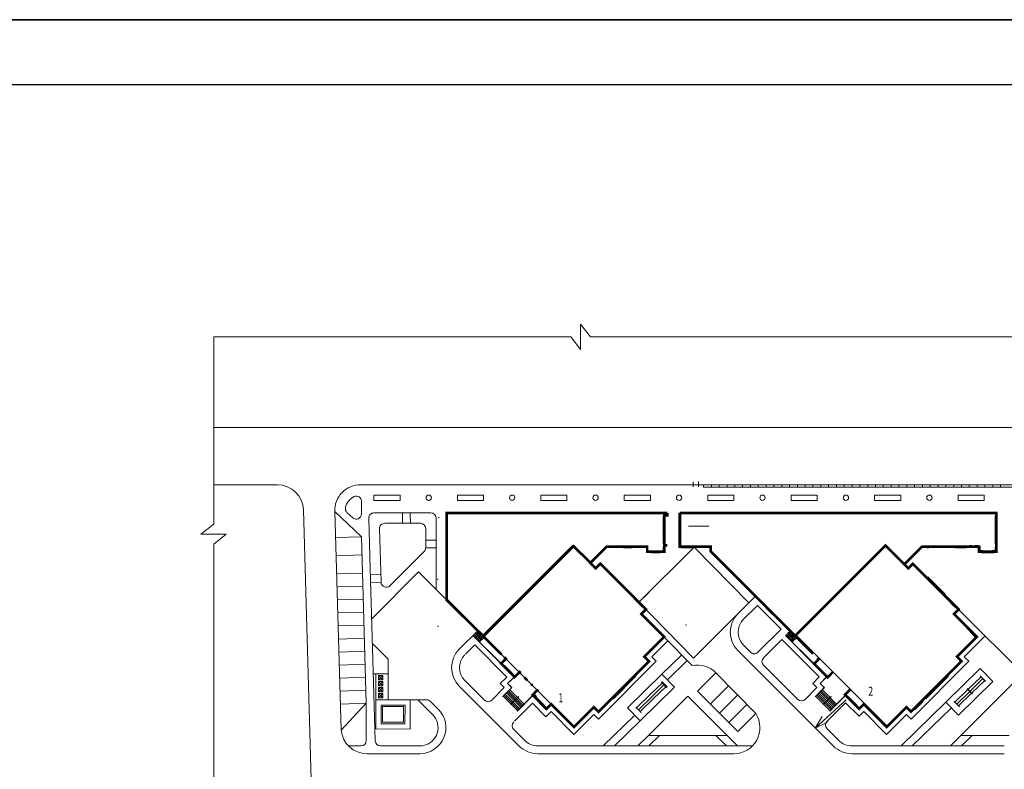
# Model space of a CAD drawing. Units: millimetres. Extents: x 905971 to 3578559, y -910680 to 366122.
# Drawn here: x 1639107 to 1646666, y 196022 to 201782 of the extents above; entities that cross this region are included whole.
import ezdxf

# ---------------------------------------------------------------- set-up
doc = ezdxf.new("R2010")
doc.units = ezdxf.units.MM
doc.header["$LTSCALE"] = 5
for name, color, linetype, lineweight in [('200', 7, 'Continuous', 18), ('500', 7, 'Continuous', 18), ('штрих', 8, 'Continuous', 5)]:
    doc.layers.add(name, color=color, linetype=linetype, lineweight=lineweight)
doc.layers.add('VİEW-20', color=22, linetype='Continuous', lineweight=20, plot=False)
doc.styles.add('4', font='romans.shx', dxfattribs={"width": 0.65, "height": 250})

msp = doc.modelspace()

# ---------------------------------------------------------------- linework, layer by layer
at = {"layer": '200', "color": 7, "lineweight": 25}
for p, q in [((1659374.689, 201781.641), (1599974.689, 201781.641)), ((1659374.689, 201781.641), (1599974.689, 201781.641)), ((1659374.689, 201781.641), (1599974.689, 201781.641)), ((1659374.689, 201781.641), (1599974.689, 201781.641)), ((1659374.689, 201781.641), (1599974.689, 201781.641)), ((1659374.689, 201781.641), (1599974.689, 201781.641)), ((1659374.689, 201781.641), (1599974.689, 201781.641)), ((1659374.689, 201781.641), (1599974.689, 201781.641)), ((1659374.689, 201781.641), (1599974.689, 201781.641)), ((1659374.689, 201781.641), (1599974.689, 201781.641)), ((1659374.689, 201781.641), (1599974.689, 201781.641)), ((1659374.689, 201781.641), (1599974.689, 201781.641)), ((1599974.689, 201781.641), (1659374.689, 201781.641)), ((1659374.689, 201781.641), (1599974.689, 201781.641)), ((1599974.689, 201781.641), (1659374.689, 201781.641)), ((1659374.689, 201781.641), (1599974.689, 201781.641)), ((1659374.689, 201781.641), (1599974.689, 201781.641)), ((1659374.689, 201781.641), (1599974.689, 201781.641)), ((1659374.689, 201781.641), (1599974.689, 201781.641)), ((1659374.689, 201781.641), (1599974.689, 201781.641)), ((1659374.689, 201781.641), (1599974.689, 201781.641)), ((1659374.689, 201781.641), (1599974.689, 201781.641)), ((1659374.689, 201781.641), (1599974.689, 201781.641)), ((1659374.689, 201781.641), (1599974.689, 201781.641)), ((1659374.689, 201781.641), (1599974.689, 201781.641)), ((1659374.689, 201781.641), (1599974.689, 201781.641)), ((1599974.689, 201781.641), (1659374.689, 201781.641)), ((1659374.689, 201781.641), (1599974.689, 201781.641)), ((1659374.689, 201781.641), (1599974.689, 201781.641)), ((1659374.689, 201781.641), (1599974.689, 201781.641)), ((1659374.689, 201781.641), (1599974.689, 201781.641)), ((1659374.689, 201781.641), (1599974.689, 201781.641)), ((1659374.689, 201781.641), (1599974.689, 201781.641)), ((1659374.689, 201781.641), (1599974.689, 201781.641)), ((1659374.689, 201781.641), (1599974.689, 201781.641)), ((1659374.689, 201781.641), (1599974.689, 201781.641)), ((1659374.689, 201781.641), (1599974.689, 201781.641)), ((1659374.689, 201781.641), (1599974.689, 201781.641)), ((1659374.689, 201781.641), (1617374.689, 201781.641))]:
    msp.add_line(p, q, dxfattribs=at)
at = {"layer": '500', "color": 7, "lineweight": 25}
msp.add_line((1658874.689, 201281.641), (1601974.689, 201281.641), dxfattribs=at)
at = {"layer": 'VİEW-20', "color": 7}
msp.add_lwpolyline([(1648503.24, 199344.813), (1643489.841, 199344.813), (1643412.958, 199442.883), (1643413.121, 199248.175), (1643337.361, 199344.813), (1640596.385, 199344.813), (1640596.385, 197904.726), (1640498.316, 197827.844), (1640693.023, 197828.006), (1640596.385, 197752.246), (1640596.385, 195329.947), (1640498.316, 195253.065), (1640693.023, 195253.227), (1640596.385, 195177.468), (1640596.385, 193889.651)], dxfattribs=at)
at = {"layer": 'штрих', "color": 7}
for p, q in [((1640596.385, 198648.836), (1646987.545, 198648.836)), ((1640596.385, 198208.836), (1641085.077, 198208.836)), ((1641725.345, 198208.836), (1647017.925, 198208.836)), ((1641839.369, 198208.836), (1646920.319, 198208.836)), ((1644278.188, 198192.09), (1644277.895, 198232.089)), ((1644318.187, 198192.383), (1644317.894, 198232.382)), ((1644357.403, 198188.836), (1644357.403, 198208.836)), ((1644417.403, 198188.836), (1644417.403, 198208.836)), ((1644477.403, 198188.836), (1644477.403, 198208.836)), ((1644537.403, 198188.836), (1644537.403, 198208.836)), ((1644597.403, 198188.836), (1644597.403, 198208.836)), ((1644657.403, 198188.836), (1644657.403, 198208.836)), ((1644717.403, 198188.836), (1644717.403, 198208.836)), ((1644777.403, 198188.836), (1644777.403, 198208.836)), ((1644837.403, 198188.836), (1644837.403, 198208.836)), ((1644897.403, 198188.836), (1644897.403, 198208.836)), ((1644957.403, 198188.836), (1644957.403, 198208.836)), ((1645017.403, 198188.836), (1645017.403, 198208.836)), ((1645077.403, 198188.836), (1645077.403, 198208.836)), ((1645137.403, 198188.836), (1645137.403, 198208.836)), ((1645197.403, 198188.836), (1645197.403, 198208.836)), ((1645257.403, 198188.836), (1645257.403, 198208.836)), ((1645317.403, 198188.836), (1645317.403, 198208.836)), ((1645377.403, 198188.836), (1645377.403, 198208.836)), ((1645437.403, 198188.836), (1645437.403, 198208.836)), ((1645497.403, 198188.836), (1645497.403, 198208.836)), ((1645557.403, 198188.836), (1645557.403, 198208.836)), ((1645617.403, 198188.836), (1645617.403, 198208.836)), ((1645677.403, 198188.836), (1645677.403, 198208.836)), ((1645737.403, 198188.836), (1645737.403, 198208.836)), ((1645797.403, 198188.836), (1645797.403, 198208.836)), ((1645857.403, 198188.836), (1645857.403, 198208.836)), ((1645917.403, 198188.836), (1645917.403, 198208.836)), ((1645977.403, 198188.836), (1645977.403, 198208.836)), ((1646037.403, 198188.836), (1646037.403, 198208.836)), ((1646097.403, 198188.836), (1646097.403, 198208.836)), ((1646157.403, 198188.836), (1646157.403, 198208.836)), ((1646217.403, 198188.836), (1646217.403, 198208.836)), ((1646277.403, 198188.836), (1646277.403, 198208.836)), ((1646337.403, 198188.836), (1646337.403, 198208.836)), ((1646397.403, 198188.836), (1646397.403, 198208.836)), ((1646457.403, 198188.836), (1646457.403, 198208.836)), ((1646517.403, 198188.836), (1646517.403, 198208.836)), ((1646577.403, 198188.836), (1646577.403, 198208.836)), ((1646637.403, 198188.836), (1646637.403, 198208.836)), ((1641827.026, 198128.836), (1642027.026, 198128.836)), ((1641827.026, 198088.836), (1641827.026, 198128.836)), ((1642027.026, 198088.836), (1642027.026, 198128.836)), ((1642243.863, 198128.836), (1642250.784, 198128.836)), ((1642467.621, 198128.836), (1642667.621, 198128.836)), ((1642467.621, 198088.836), (1642467.621, 198128.836)), ((1642667.621, 198088.836), (1642667.621, 198128.836)), ((1643108.215, 198128.836), (1643308.215, 198128.836)), ((1643108.215, 198088.836), (1643108.215, 198128.836)), ((1643308.215, 198088.836), (1643308.215, 198128.836)), ((1643748.809, 198128.836), (1643948.809, 198128.836)), ((1643748.809, 198088.836), (1643748.809, 198128.836)), ((1643948.809, 198088.836), (1643948.809, 198128.836)), ((1644357.403, 198188.836), (1647017.925, 198188.836)), ((1644389.404, 198128.836), (1644589.404, 198128.836)), ((1644389.404, 198088.836), (1644389.404, 198128.836)), ((1644589.404, 198088.836), (1644589.404, 198128.836)), ((1645029.998, 198128.836), (1645229.998, 198128.836)), ((1645029.998, 198088.836), (1645029.998, 198128.836)), ((1645229.998, 198088.836), (1645229.998, 198128.836)), ((1645670.592, 198128.836), (1645870.592, 198128.836)), ((1645670.592, 198088.836), (1645670.592, 198128.836)), ((1645870.592, 198088.836), (1645870.592, 198128.836)), ((1646311.187, 198128.836), (1646511.187, 198128.836)), ((1646311.187, 198088.836), (1646311.187, 198128.836)), ((1646511.187, 198088.836), (1646511.187, 198128.836)), ((1641731.137, 197984.165), (1641731.137, 198081.153)), ((1641827.026, 198088.836), (1642027.026, 198088.836)), ((1642243.863, 198088.836), (1642250.784, 198088.836)), ((1642467.621, 198088.836), (1642667.621, 198088.836)), ((1643108.215, 198088.836), (1643308.215, 198088.836)), ((1643748.809, 198088.836), (1643948.809, 198088.836)), ((1644389.404, 198088.836), (1644589.404, 198088.836)), ((1645029.998, 198088.836), (1645229.998, 198088.836)), ((1645670.592, 198088.836), (1645870.592, 198088.836)), ((1646311.187, 198088.836), (1646511.187, 198088.836)), ((1641525.429, 198003.044), (1641731.137, 197808.92)), ((1641525.429, 198003.044), (1641574.451, 196324.141)), ((1641619.686, 197996.593), (1641663.684, 197955.073)), ((1641827.026, 197992.255), (1642264.092, 197992.255)), ((1642046.735, 197912.255), (1642045.559, 197992.255)), ((1642106.729, 197913.137), (1642105.553, 197993.137)), ((1642384.092, 197992.255), (1642378.533, 197330.834)), ((1642384.092, 197992.255), (1642384.092, 197598.323)), ((1643386.092, 197992.255), (1643592.092, 197992.255)), ((1643612.092, 197992.255), (1643832.092, 197992.255)), ((1644056.088, 197742.245), (1644056.088, 197982.245)), ((1644058.088, 197982.245), (1644058.088, 197742.245)), ((1644174.092, 197732.255), (1644174.092, 197992.255)), ((1644182.092, 197740.255), (1644182.092, 197984.255)), ((1644310.092, 197992.255), (1644530.092, 197992.255)), ((1646472.092, 197992.255), (1646252.092, 197992.255)), ((1646604.092, 197992.255), (1646604.092, 197694.255)), ((1641909.378, 197912.255), (1642184.092, 197912.255)), ((1642304.092, 197952.255), (1642304.092, 197656.31)), ((1644048.092, 197756.255), (1644048.092, 197968.255)), ((1644056.092, 197756.255), (1644056.092, 197968.255)), ((1646596.092, 197756.255), (1646596.092, 197968.255)), ((1646604.092, 197756.255), (1646604.092, 197968.255)), ((1642224.092, 197872.255), (1642224.092, 197723.488)), ((1644240.876, 197889.907), (1644398.064, 197889.907)), ((1641731.137, 197808.92), (1641531.221, 197803.128)), ((1642224.092, 197783.488), (1642304.092, 197783.488)), ((1641949.585, 197432.412), (1642212.376, 197695.203)), ((1642224.092, 197723.488), (1642304.092, 197723.488)), ((1642659.228, 197050.139), (1643352.092, 197743.003)), ((1643200.872, 197588.954), (1643330.98, 197719.062)), ((1643812.092, 197732.255), (1643740.092, 197732.255)), ((1643812.092, 197729.055), (1643740.092, 197729.055)), ((1643812.092, 197728.255), (1643740.092, 197728.255)), ((1643742.092, 197724.255), (1643810.092, 197724.255)), ((1643860.603, 197305.404), (1644284.894, 197729.696)), ((1643954.092, 197694.255), (1644026.092, 197694.255)), ((1643954.092, 197691.055), (1644026.092, 197691.055)), ((1643954.092, 197690.255), (1644026.092, 197690.255)), ((1644024.092, 197686.255), (1643956.092, 197686.255)), ((1644048.092, 197702.255), (1644048.092, 197732.255)), ((1644056.092, 197694.255), (1644056.092, 197732.255)), ((1644186.092, 197732.255), (1644174.092, 197732.255)), ((1644198.092, 197740.255), (1644182.092, 197740.255)), ((1644186.092, 197732.255), (1644186.092, 197724.255)), ((1644186.092, 197724.255), (1644198.092, 197724.255)), ((1644198.092, 197740.255), (1644198.092, 197724.255)), ((1644198.092, 197732.255), (1644270.092, 197732.255)), ((1644198.092, 197729.055), (1644270.092, 197729.055)), ((1644198.092, 197728.255), (1644270.092, 197728.255)), ((1644268.092, 197724.255), (1644200.092, 197724.255)), ((1644284.894, 197729.696), (1644704.35, 197300.623)), ((1645064.885, 197055.796), (1645752.092, 197743.003)), ((1645600.872, 197588.954), (1645730.98, 197719.062)), ((1645893.614, 197604.511), (1645754.092, 197744.032)), ((1645928.969, 197566.327), (1645764.921, 197730.376)), ((1646032.672, 197732.255), (1645955.839, 197655.422)), ((1646074.092, 197732.255), (1646074.092, 197724.255)), ((1646074.092, 197724.255), (1646086.092, 197724.255)), ((1646286.088, 197732.245), (1646358.088, 197732.245)), ((1646286.088, 197729.045), (1646358.088, 197729.045)), ((1646286.088, 197728.245), (1646358.088, 197728.245)), ((1646356.088, 197724.245), (1646288.088, 197724.245)), ((1646380.092, 197740.288), (1646358.088, 197740.288)), ((1646358.088, 197740.245), (1646358.088, 197724.245)), ((1646370.088, 197724.245), (1646358.088, 197724.245)), ((1646398.092, 197732.288), (1646370.088, 197732.288)), ((1646370.088, 197732.245), (1646370.088, 197724.245)), ((1646398.092, 197740.288), (1646388.092, 197740.288)), ((1646396.092, 197731.288), (1646396.092, 197732.088)), ((1646396.092, 197731.288), (1646420.092, 197731.288)), ((1646398.092, 197740.288), (1646398.092, 197741.088)), ((1646398.092, 197732.288), (1646398.092, 197740.288)), ((1646398.092, 197738.288), (1646402.092, 197738.288)), ((1646402.092, 197736.288), (1646398.092, 197736.288)), ((1646400.092, 197736.288), (1646400.092, 197738.288)), ((1646401.292, 197736.288), (1646401.292, 197735.088)), ((1646404.492, 197735.088), (1646401.292, 197735.088)), ((1646402.092, 197738.288), (1646402.092, 197736.288)), ((1646402.092, 197736.288), (1646402.092, 197738.288)), ((1646402.092, 197737.288), (1646404.492, 197737.288)), ((1646412.892, 197738.288), (1646403.292, 197738.288)), ((1646404.492, 197737.288), (1646404.492, 197735.088)), ((1646404.492, 197736.388), (1646411.692, 197736.388)), ((1646404.492, 197735.988), (1646411.692, 197735.988)), ((1646410.492, 197737.288), (1646405.692, 197737.288)), ((1646410.492, 197735.088), (1646405.692, 197735.088)), ((1646411.692, 197737.288), (1646411.692, 197735.088)), ((1646414.092, 197737.288), (1646411.692, 197737.288)), ((1646411.692, 197735.088), (1646414.892, 197735.088)), ((1646414.092, 197738.288), (1646414.092, 197736.288)), ((1646414.092, 197738.288), (1646418.092, 197738.288)), ((1646418.092, 197736.288), (1646414.092, 197736.288)), ((1646414.892, 197736.288), (1646414.892, 197735.088)), ((1646416.092, 197738.288), (1646416.092, 197736.288)), ((1646418.092, 197740.288), (1646418.092, 197741.088)), ((1646442.092, 197740.288), (1646418.092, 197740.288)), ((1646418.092, 197732.288), (1646418.092, 197740.288)), ((1646418.092, 197738.288), (1646418.092, 197736.288)), ((1646442.092, 197732.288), (1646418.092, 197732.288)), ((1646420.092, 197731.288), (1646420.092, 197732.088)), ((1646440.092, 197731.288), (1646440.092, 197732.088)), ((1646440.092, 197731.288), (1646464.092, 197731.288)), ((1646442.092, 197740.288), (1646442.092, 197741.088)), ((1646442.092, 197732.288), (1646442.092, 197740.288)), ((1646442.092, 197738.288), (1646446.092, 197738.288)), ((1646446.092, 197736.288), (1646442.092, 197736.288)), ((1646444.092, 197736.288), (1646444.092, 197738.288)), ((1646445.292, 197736.288), (1646445.292, 197735.088)), ((1646448.492, 197735.088), (1646445.292, 197735.088)), ((1646446.092, 197738.288), (1646446.092, 197736.288)), ((1646446.092, 197736.288), (1646446.092, 197738.288)), ((1646446.092, 197737.288), (1646448.492, 197737.288)), ((1646456.892, 197738.288), (1646447.292, 197738.288)), ((1646448.492, 197737.288), (1646448.492, 197735.088)), ((1646448.492, 197736.388), (1646455.692, 197736.388)), ((1646448.492, 197735.988), (1646455.692, 197735.988)), ((1646454.492, 197737.288), (1646449.692, 197737.288)), ((1646454.492, 197735.088), (1646449.692, 197735.088)), ((1646455.692, 197737.288), (1646455.692, 197735.088)), ((1646458.092, 197737.288), (1646455.692, 197737.288)), ((1646455.692, 197735.088), (1646458.892, 197735.088)), ((1646458.092, 197738.288), (1646458.092, 197736.288)), ((1646458.092, 197738.288), (1646462.092, 197738.288)), ((1646462.092, 197736.288), (1646458.092, 197736.288)), ((1646458.892, 197736.288), (1646458.892, 197735.088)), ((1646460.092, 197738.288), (1646460.092, 197736.288)), ((1646462.092, 197740.288), (1646462.092, 197741.088)), ((1646472.092, 197740.288), (1646462.092, 197740.288)), ((1646462.092, 197732.288), (1646462.092, 197740.288)), ((1646462.092, 197738.288), (1646462.092, 197736.288)), ((1646472.092, 197732.288), (1646462.092, 197732.288)), ((1646464.092, 197731.288), (1646464.092, 197732.088)), ((1646472.092, 197694.255), (1646472.092, 197732.255)), ((1646490.092, 197694.255), (1646472.092, 197694.255)), ((1646480.092, 197702.255), (1646480.092, 197732.255)), ((1646502.092, 197702.255), (1646480.092, 197702.255)), ((1646490.092, 197694.255), (1646490.092, 197686.255)), ((1646490.092, 197686.255), (1646502.092, 197686.255)), ((1646502.092, 197702.255), (1646502.092, 197686.255)), ((1646502.092, 197694.255), (1646574.092, 197694.255)), ((1646502.092, 197691.055), (1646574.092, 197691.055)), ((1646502.092, 197690.255), (1646574.092, 197690.255)), ((1646572.092, 197686.255), (1646504.092, 197686.255)), ((1646596.092, 197702.255), (1646574.092, 197702.255)), ((1646574.092, 197702.255), (1646574.092, 197686.255)), ((1646586.092, 197686.255), (1646574.092, 197686.255)), ((1646604.092, 197694.255), (1646586.092, 197694.255)), ((1646586.092, 197694.255), (1646586.092, 197686.255)), ((1646596.092, 197702.255), (1646596.092, 197732.255)), ((1646604.092, 197694.255), (1646604.092, 197732.255)), ((1641735.191, 197668.979), (1641535.275, 197663.187)), ((1642304.092, 197656.31), (1642304.092, 197405.275)), ((1641739.246, 197529.037), (1641539.33, 197523.245)), ((1641809.409, 197179.099), (1642169.839, 197539.528)), ((1642169.839, 197539.528), (1642594.811, 197114.555)), ((1645982.144, 197574.246), (1646045.783, 197510.607)), ((1645984.972, 197577.075), (1646048.612, 197513.435)), ((1645985.538, 197577.64), (1646049.178, 197514.001)), ((1641879.58, 197519.513), (1641799.614, 197517.196)), ((1641881.318, 197459.538), (1641801.352, 197457.222)), ((1642920.858, 197308.94), (1643093.392, 197481.474)), ((1645493.392, 197481.474), (1645320.858, 197308.94)), ((1646213.226, 197366.923), (1646080.29, 197499.859)), ((1646204.741, 197366.923), (1646080.29, 197491.373)), ((1641742.142, 197429.079), (1641542.226, 197423.287)), ((1643936.303, 197381.105), (1643859.754, 197306.272)), ((1641745.038, 197329.121), (1641545.121, 197323.329)), ((1642378.533, 197330.834), (1643345.219, 196364.148)), ((1643823.974, 197332.416), (1643887.614, 197268.776)), ((1643826.803, 197335.244), (1643890.442, 197271.605)), ((1643827.368, 197335.81), (1643891.008, 197272.17)), ((1643860.603, 197305.404), (1644280.058, 196876.332)), ((1644280.058, 196876.332), (1644725.434, 197321.708)), ((1644620.782, 197217.056), (1644756.547, 197352.82)), ((1644756.547, 197352.82), (1645023.873, 197085.494)), ((1646223.974, 197332.416), (1646287.614, 197268.776)), ((1646226.803, 197335.244), (1646290.442, 197271.605)), ((1646227.368, 197335.81), (1646291.008, 197272.17)), ((1641747.934, 197229.163), (1641548.017, 197223.371)), ((1644663.209, 197174.629), (1644770.689, 197282.11)), ((1644770.689, 197282.11), (1644953.162, 197099.636)), ((1644838.894, 197259.16), (1644886.977, 197211.076)), ((1644891.219, 197212.49), (1644840.308, 197263.402)), ((1644891.785, 197213.056), (1644840.873, 197263.968)), ((1644843.136, 197266.231), (1644894.048, 197215.319)), ((1646315.05, 197250.957), (1646902.65, 196663.357)), ((1646279.694, 197215.602), (1646447.986, 197033.168)), ((1641750.829, 197129.205), (1641550.913, 197123.413)), ((1642481.743, 196944.782), (1642623.164, 197086.203)), ((1642588.517, 197050.139), (1642623.873, 197085.494)), ((1642595.588, 197043.068), (1642630.944, 197078.423)), ((1642602.66, 197106.707), (1642630.944, 197078.423)), ((1642602.66, 197035.997), (1642638.015, 197071.352)), ((1642602.66, 197035.997), (1642638.015, 197071.352)), ((1642659.228, 197050.139), (1642630.944, 197078.423)), ((1642664.885, 197055.796), (1642636.601, 197084.08)), ((1644953.162, 197099.636), (1644774.971, 196921.445)), ((1644988.517, 197050.139), (1645023.873, 197085.494)), ((1645023.873, 197085.494), (1644988.517, 197050.139)), ((1644995.588, 197043.068), (1645030.944, 197078.423)), ((1645002.66, 197035.997), (1645038.015, 197071.352)), ((1641753.725, 197029.247), (1641553.809, 197023.455)), ((1642585.689, 197050.139), (1642587.103, 197051.553)), ((1642585.689, 197050.139), (1642806.306, 196829.522)), ((1642585.689, 197050.139), (1642905.282, 196730.545)), ((1642587.103, 197051.553), (1642806.306, 196832.35)), ((1642606.195, 197067.816), (1642655.693, 197018.319)), ((1642606.195, 197067.816), (1642655.693, 197018.319)), ((1642609.731, 197028.926), (1642645.086, 197064.281)), ((1642609.731, 197028.926), (1642645.086, 197064.281)), ((1642616.802, 197021.855), (1642652.157, 197057.21)), ((1642616.802, 197021.855), (1642652.157, 197057.21)), ((1642623.873, 197014.783), (1642659.228, 197050.139)), ((1642623.873, 197014.783), (1642659.228, 197050.139)), ((1642630.944, 197007.712), (1642666.299, 197043.068)), ((1642630.944, 197007.712), (1642666.299, 197043.068)), ((1642638.015, 197000.641), (1642673.37, 197035.997)), ((1642638.015, 197000.641), (1642673.37, 197035.997)), ((1642638.015, 196997.813), (1642639.429, 196999.227)), ((1642638.015, 196997.813), (1642639.429, 196999.227)), ((1642654.24, 197024.127), (1642649.885, 197019.771)), ((1642654.24, 197024.127), (1642649.885, 197019.771)), ((1642655.693, 197018.319), (1642649.885, 197019.771)), ((1642655.693, 197018.319), (1642649.885, 197019.771)), ((1642655.693, 197018.319), (1642654.24, 197024.127)), ((1642655.693, 197018.319), (1642654.24, 197024.127)), ((1644055.057, 197040.239), (1643902.322, 196887.504)), ((1643902.322, 196887.504), (1644055.281, 197038.762)), ((1643959.049, 196887.346), (1644083.407, 197010.32)), ((1644055.281, 197038.762), (1644270.004, 196819.116)), ((1644958.819, 197020.44), (1644817.398, 196879.019)), ((1644958.819, 197020.44), (1645245.871, 196733.388)), ((1644985.689, 197050.139), (1644987.103, 197051.553)), ((1644985.689, 197050.139), (1645206.306, 196829.522)), ((1644985.689, 197050.139), (1645204.892, 196830.936)), ((1644987.103, 197051.553), (1645206.306, 196832.35)), ((1645006.195, 197067.816), (1645055.693, 197018.319)), ((1645009.731, 197028.926), (1645045.086, 197064.281)), ((1645016.802, 197021.855), (1645052.157, 197057.21)), ((1645023.873, 197014.783), (1645059.228, 197050.139)), ((1645030.944, 197007.712), (1645066.299, 197043.068)), ((1645038.015, 197000.641), (1645073.37, 197035.997)), ((1645038.015, 196997.813), (1645039.429, 196999.227)), ((1645054.24, 197024.127), (1645049.885, 197019.771)), ((1645055.693, 197018.319), (1645049.885, 197019.771)), ((1645055.693, 197018.319), (1645054.24, 197024.127)), ((1645064.885, 197055.796), (1645767.749, 196352.932)), ((1645113.251, 197001.207), (1645095.149, 197019.309)), ((1645111.978, 197001.631), (1645095.573, 197018.036)), ((1645113.817, 197001.773), (1645095.715, 197019.875)), ((1645113.392, 197003.046), (1645096.988, 197019.45)), ((1646455.057, 197040.239), (1646302.322, 196887.504)), ((1646302.322, 196887.504), (1646447.986, 197033.168)), ((1646518.696, 197047.31), (1646358.89, 196887.504)), ((1641756.621, 196929.289), (1641556.705, 196923.497)), ((1641934.794, 196869.476), (1641814.906, 196989.364)), ((1642530.053, 196908.24), (1642600.536, 196978.723)), ((1642600.536, 196978.723), (1642847.928, 196731.331)), ((1644620.782, 196934.213), (1645354.162, 196200.834)), ((1644663.209, 196976.64), (1644718.403, 196921.445)), ((1641934.907, 196756.06), (1641934.794, 196869.476)), ((1642836.005, 196873.362), (1642800.649, 196838.007)), ((1642841.662, 196867.705), (1642806.306, 196832.35)), ((1642830.348, 196879.019), (1642836.005, 196884.676)), ((1642830.348, 196879.019), (1642836.005, 196873.362)), ((1642836.005, 196884.676), (1642841.662, 196879.019)), ((1643550.183, 196464.654), (1643937.677, 196852.149)), ((1643550.183, 196408.086), (1643994.246, 196852.149)), ((1643937.677, 196852.149), (1643902.322, 196887.504)), ((1643994.246, 196852.149), (1643959.049, 196887.346)), ((1644037.863, 196752.711), (1644189.758, 196901.202)), ((1644079.806, 196709.806), (1644231.701, 196858.297)), ((1645950.183, 196464.654), (1646337.677, 196852.149)), ((1646337.677, 196852.149), (1645950.183, 196464.654)), ((1646394.246, 196852.149), (1645950.183, 196408.086)), ((1646337.677, 196852.149), (1646302.322, 196887.504)), ((1646302.322, 196887.504), (1646337.677, 196852.149)), ((1646358.89, 196887.504), (1646394.246, 196852.149)), ((1641759.517, 196829.331), (1641559.601, 196823.539)), ((1642823.277, 196815.379), (1642806.306, 196832.35)), ((1642823.277, 196818.208), (1642807.721, 196833.764)), ((1642828.934, 196821.036), (1642823.277, 196815.379)), ((1642826.105, 196821.036), (1642823.277, 196818.208)), ((1642824.691, 196816.794), (1642888.331, 196753.154)), ((1642825.257, 196817.359), (1642888.896, 196753.72)), ((1642828.085, 196820.188), (1642891.725, 196756.548)), ((1644817.398, 196822.45), (1645080.441, 196559.407)), ((1645204.892, 196830.936), (1645305.076, 196736.024)), ((1645224.691, 196816.794), (1645288.331, 196753.154)), ((1645225.257, 196817.359), (1645288.896, 196753.72)), ((1645228.085, 196820.188), (1645291.725, 196756.548)), ((1646217.662, 196538.564), (1646481.873, 196796.505)), ((1646579.108, 196696.906), (1646481.873, 196796.505)), ((1641762.413, 196729.373), (1641562.497, 196723.581)), ((1641841.771, 196756.351), (1641821.674, 196755.769)), ((1641841.146, 196556.352), (1641841.771, 196756.351)), ((1641934.794, 196756.06), (1641841.771, 196756.351)), ((1641861.483, 196664.289), (1641894.607, 196696.186)), ((1641894.507, 196664.186), (1641861.583, 196696.289)), ((1641861.627, 196710.289), (1641894.751, 196742.185)), ((1641894.651, 196710.186), (1641861.727, 196742.289)), ((1641934.907, 196756.06), (1641934.907, 196556.061)), ((1642524.138, 196704.397), (1642674.784, 196553.75)), ((1642847.928, 196731.331), (1642795.621, 196681.815)), ((1642852.975, 196681.029), (1642905.301, 196733.355)), ((1642905.282, 196730.545), (1642852.975, 196681.029)), ((1643664.734, 196565.064), (1643837.268, 196737.598)), ((1643664.734, 196573.549), (1643828.783, 196737.598)), ((1643773.652, 196494.77), (1644037.863, 196752.711)), ((1644135.098, 196653.112), (1644037.863, 196752.711)), ((1644451.076, 196764.507), (1644309.655, 196623.086)), ((1644451.076, 196764.507), (1644758.92, 196450.097)), ((1645245.871, 196733.388), (1645194.96, 196682.476)), ((1645305.076, 196736.024), (1645251.528, 196682.476)), ((1645303.887, 196734.769), (1645252.975, 196681.029)), ((1646064.734, 196565.064), (1646237.268, 196737.598)), ((1646064.734, 196573.549), (1646228.783, 196737.598)), ((1646314.899, 196438.964), (1646579.108, 196696.906)), ((1646752.042, 196700.828), (1646333.469, 196282.255)), ((1646387.415, 196635.588), (1646487.591, 196733.388)), ((1646401.386, 196621.277), (1646501.562, 196719.077)), ((1646415.358, 196606.966), (1646515.533, 196704.766)), ((1641765.309, 196629.415), (1641565.393, 196623.623)), ((1641861.339, 196618.289), (1641894.463, 196650.186)), ((1641894.363, 196618.186), (1641861.44, 196650.289)), ((1642481.711, 196661.97), (1642942.848, 196200.833)), ((1642827.52, 196649.916), (1642731.353, 196553.75)), ((1642795.621, 196681.815), (1642827.52, 196649.916)), ((1642885.502, 196651.331), (1642816.206, 196582.034)), ((1642961.87, 196507.081), (1642851.561, 196617.389)), ((1642881.26, 196652.745), (1642852.975, 196681.029)), ((1642852.975, 196681.029), (1642884.088, 196649.916)), ((1642970.355, 196515.566), (1642860.046, 196625.875)), ((1642978.84, 196524.051), (1642868.532, 196634.36)), ((1642884.088, 196649.916), (1642881.26, 196652.745)), ((1642882.674, 196654.159), (1642885.502, 196651.331)), ((1643083.492, 196625.875), (1643048.137, 196590.519)), ((1643870.889, 196395.169), (1644135.098, 196653.112)), ((1643943.405, 196591.794), (1644043.58, 196689.593)), ((1643957.376, 196577.483), (1644057.552, 196675.283)), ((1643971.347, 196563.172), (1644071.523, 196660.972)), ((1644309.655, 196623.086), (1644620.782, 196311.959)), ((1644550.071, 196665.513), (1644408.65, 196524.091)), ((1645227.52, 196649.916), (1645137.01, 196559.407)), ((1645194.96, 196682.476), (1645227.52, 196649.916)), ((1645285.502, 196651.331), (1645216.206, 196582.034)), ((1645284.088, 196649.916), (1645216.206, 196582.034)), ((1645251.528, 196682.476), (1645284.088, 196649.916)), ((1645361.87, 196507.081), (1645251.561, 196617.389)), ((1645281.26, 196652.745), (1645252.975, 196681.029)), ((1645370.355, 196515.566), (1645260.046, 196625.875)), ((1645378.84, 196524.051), (1645268.532, 196634.36)), ((1645284.088, 196649.916), (1645281.26, 196652.745)), ((1645282.674, 196654.159), (1645285.502, 196651.331)), ((1646287.239, 196537.788), (1646387.415, 196635.588)), ((1646301.211, 196523.477), (1646401.386, 196621.277)), ((1641934.168, 196556.061), (1641841.146, 196556.352)), ((1641861.196, 196572.29), (1641894.319, 196604.186)), ((1641894.219, 196572.186), (1641861.296, 196604.289)), ((1641934.168, 196556.061), (1642231.641, 196556.061)), ((1642278.168, 196441.249), (1642163.356, 196556.061)), ((1642316.632, 196487.638), (1642259.925, 196544.345)), ((1642816.206, 196582.034), (1642814.792, 196583.448)), ((1642927.929, 196473.14), (1642817.62, 196583.448)), ((1642936.414, 196481.625), (1642826.105, 196591.934)), ((1642944.899, 196490.11), (1642834.591, 196600.419)), ((1642953.385, 196498.596), (1642843.076, 196608.904)), ((1642878.431, 196522.637), (1642931.569, 196575.775)), ((1643042.48, 196587.691), (1642926.514, 196471.725)), ((1643043.894, 196586.277), (1642927.929, 196470.311)), ((1643048.137, 196590.519), (1643042.48, 196596.176)), ((1643043.894, 196586.277), (1643147.132, 196483.039)), ((1643043.894, 196586.277), (1643147.132, 196483.039)), ((1643065.107, 196573.549), (1643048.137, 196590.519)), ((1643065.107, 196576.377), (1643049.551, 196591.934)), ((1643067.936, 196579.206), (1643052.379, 196594.762)), ((1643070.764, 196579.206), (1643053.794, 196596.176)), ((1643073.593, 196582.034), (1643056.622, 196599.005)), ((1643070.764, 196579.206), (1643065.107, 196573.549)), ((1643067.936, 196579.206), (1643065.107, 196576.377)), ((1643066.522, 196574.963), (1643130.161, 196511.323)), ((1643067.087, 196575.529), (1643130.727, 196511.889)), ((1643069.916, 196578.357), (1643133.555, 196514.718)), ((1643070.764, 196579.206), (1643073.593, 196582.034)), ((1643843.229, 196493.994), (1643943.405, 196591.794)), ((1643857.2, 196479.683), (1643957.376, 196577.483)), ((1643871.172, 196465.372), (1643971.347, 196563.172)), ((1643933.468, 196282.255), (1644235.409, 196584.195)), ((1644235.409, 196584.195), (1644537.35, 196282.255)), ((1644620.782, 196594.802), (1644479.361, 196453.38)), ((1645452.576, 196557.13), (1645213.497, 196337.907)), ((1645216.206, 196582.034), (1645214.792, 196583.448)), ((1645327.929, 196473.14), (1645217.62, 196583.448)), ((1645336.414, 196481.625), (1645226.105, 196591.934)), ((1645344.899, 196490.11), (1645234.591, 196600.419)), ((1645353.385, 196498.596), (1645243.076, 196608.904)), ((1645278.431, 196522.637), (1645331.569, 196575.775)), ((1645442.48, 196587.691), (1645326.514, 196471.725)), ((1645443.894, 196586.277), (1645327.929, 196470.311)), ((1645327.929, 196470.311), (1645438.874, 196581.257)), ((1645438.874, 196581.257), (1645447.688, 196589.861)), ((1645447.688, 196589.861), (1645550.821, 196486.728)), ((1645466.522, 196574.963), (1645530.161, 196511.323)), ((1645467.087, 196575.529), (1645530.727, 196511.889)), ((1645469.916, 196578.357), (1645533.555, 196514.718)), ((1645979.881, 196488.696), (1646033.621, 196542.436)), ((1645979.881, 196480.211), (1646042.107, 196542.436)), ((1646042.107, 196542.436), (1645979.881, 196480.211)), ((1646315.182, 196509.166), (1646415.358, 196606.966)), ((1641768.205, 196529.457), (1641568.289, 196523.665)), ((1641574.081, 196323.749), (1641768.205, 196529.457)), ((1641768.205, 196529.457), (1641768.205, 196242.255)), ((1643043.894, 196529.708), (1642905.646, 196391.46)), ((1642926.514, 196471.725), (1642927.929, 196470.311)), ((1643043.894, 196529.708), (1643147.132, 196426.471)), ((1643134.404, 196515.566), (1643128.747, 196509.909)), ((1643128.747, 196509.909), (1643145.718, 196492.939)), ((1643147.132, 196483.039), (1643186.73, 196522.637)), ((1643147.132, 196483.039), (1643186.73, 196522.637)), ((1643147.132, 196426.471), (1643186.747, 196466.086)), ((1643186.73, 196522.637), (1643350.779, 196358.588)), ((1643186.73, 196522.637), (1643362.355, 196347.223)), ((1643186.747, 196466.086), (1643362.401, 196290.643)), ((1643362.355, 196347.223), (1643514.827, 196500.01)), ((1643514.827, 196500.01), (1643550.183, 196464.654)), ((1643870.889, 196395.169), (1643773.652, 196494.77)), ((1643870.889, 196395.169), (1643773.654, 196494.768)), ((1644691.493, 196524.091), (1644550.071, 196382.67)), ((1645305.301, 196391.115), (1645447.583, 196533.397)), ((1645326.514, 196471.725), (1645327.929, 196470.311)), ((1645447.583, 196533.397), (1645550.821, 196430.16)), ((1645550.821, 196486.728), (1645586.73, 196522.637)), ((1645586.73, 196466.069), (1645550.821, 196430.16)), ((1645586.73, 196522.637), (1645551.374, 196487.282)), ((1645586.73, 196522.637), (1645762.092, 196347.275)), ((1645762.092, 196347.275), (1645586.73, 196522.637)), ((1645762.092, 196290.706), (1645586.73, 196466.069)), ((1645762.092, 196347.275), (1645914.827, 196500.01)), ((1645914.827, 196500.01), (1645762.092, 196347.275)), ((1645873.178, 196202.255), (1646217.662, 196538.564)), ((1645914.827, 196500.01), (1645950.183, 196464.654)), ((1645950.183, 196464.654), (1645914.827, 196500.01)), ((1645959.069, 196202.255), (1646259.576, 196495.631)), ((1646314.899, 196438.964), (1646217.662, 196538.564)), ((1646314.899, 196438.964), (1646217.664, 196538.562)), ((1643362.401, 196290.643), (1643514.856, 196443.412)), ((1643514.856, 196443.412), (1643550.183, 196408.086)), ((1643587.398, 196202.255), (1643828.975, 196438.102)), ((1643673.287, 196202.255), (1643870.889, 196395.17)), ((1644758.92, 196450.097), (1644620.782, 196311.959)), ((1645268.611, 196429.221), (1645213.497, 196337.907)), ((1645914.827, 196443.441), (1645762.092, 196290.706)), ((1645950.183, 196408.086), (1645914.827, 196443.441)), ((1642899.644, 196328.89), (1642985.275, 196243.26)), ((1645213.497, 196337.907), (1645309.215, 196384.96)), ((1645305.301, 196334.547), (1645396.588, 196243.26)), ((1643853.468, 196202.255), (1643933.468, 196282.255)), ((1643938.321, 196202.255), (1644018.321, 196282.255)), ((1644532.497, 196202.255), (1644452.497, 196282.255)), ((1644617.35, 196202.255), (1644537.35, 196282.255)), ((1646253.469, 196202.255), (1646333.469, 196282.255)), ((1646338.321, 196202.255), (1646418.321, 196282.255))]:
    msp.add_line(p, q, dxfattribs=at)
at = {"layer": 'штрих', "color": 7, "extrusion": (1.99608e-05, -0.000227915, 1)}
for p, q in [((1641284.993, 198014.628), (1641379.039, 194768.464)), ((1641787.043, 197951.097), (1641795.617, 197655.151)), ((1641869.395, 197871.097), (1641881.318, 197459.538)), ((1641731.137, 197808.92), (1641768.205, 196529.457)), ((1641795.617, 197655.151), (1641826.26, 196597.457)), ((1641826.26, 196597.457), (1641836.585, 196241.096))]:
    msp.add_line(p, q, dxfattribs=at)
at = {"layer": 'штрих', "color": 7, "extrusion": (-0.00029899, -0.000640656, 1)}
for p, q in [((1643933.468, 196282.255), (1644537.35, 196282.255)), ((1646333.469, 196282.255), (1646702.327, 196282.255)), ((1641630.8, 196202.255), (1641728.205, 196202.255)), ((1641876.568, 196202.255), (1642198.873, 196202.255)), ((1643084.27, 196202.255), (1644733.315, 196202.255)), ((1645495.583, 196202.255), (1646666.187, 196202.255)), ((1641773.629, 196142.255), (1642179.173, 196142.255)), ((1643084.27, 196142.255), (1644590.487, 196142.255)), ((1645495.583, 196142.255), (1646666.187, 196142.255))]:
    msp.add_line(p, q, dxfattribs=at)
at = {"layer": 'штрих', "color": 7, "const_width": 20}
for points in [[(1642805.531, 196903.836), (1642384.092, 197325.275), (1642384.092, 197992.255), (1644078.092, 197992.255)], [(1644078.092, 197992.255), (1644078.092, 197972.255), (1644056.088, 197972.255), (1644056.088, 197694.255), (1643924.092, 197694.255), (1643924.092, 197732.255), (1643612.092, 197732.255), (1643487.567, 197607.729), (1643528.969, 197566.327), (1643564.325, 197601.682), (1643915.05, 197250.957), (1643879.694, 197215.602), (1644055.057, 197040.239), (1643902.322, 196887.504), (1643937.677, 196852.149), (1643550.183, 196464.654), (1643514.827, 196500.01), (1643390.377, 196375.559), (1643362.355, 196347.223), (1643350.779, 196358.588), (1643186.73, 196522.637), (1643151.374, 196487.282), (1643045.308, 196593.348), (1643079.25, 196630.117), (1643073.593, 196635.774)], [(1644174.092, 197992.255), (1646604.092, 197992.255), (1646604.092, 197694.255), (1646472.092, 197694.255), (1646472.092, 197732.255), (1646032.672, 197732.255), (1645897.857, 197597.439), (1645928.969, 197566.327), (1645964.325, 197601.682), (1646315.05, 197250.957), (1646279.694, 197215.602), (1646455.057, 197040.239), (1646302.322, 196887.504), (1646337.677, 196852.149), (1645950.183, 196464.654), (1645914.827, 196500.01), (1645762.092, 196347.275), (1645586.73, 196522.637), (1645551.374, 196487.282), (1645442.48, 196596.176), (1645481.032, 196634.774)], [(1645199.235, 196910.132), (1644412.092, 197697.275), (1644412.092, 197732.255), (1644174.092, 197732.255), (1644174.092, 197992.255)], [(1642666.299, 197043.068), (1643359.264, 197736.032), (1643484.563, 197613.562)], [(1644068.092, 197752.255), (1644068.092, 197732.255)], [(1645060.642, 197048.725), (1645753.607, 197741.689), (1645897.857, 197597.439)], [(1642954.092, 196762.346), (1642945.458, 196770.721), (1642906.697, 196731.96), (1642803.478, 196835.178), (1642838.873, 196870.494), (1642826.102, 196883.265)], [(1645350.556, 196758.811), (1645344.899, 196764.468), (1645309.544, 196729.112), (1645206.306, 196832.35), (1645241.662, 196867.705), (1645230.348, 196879.019)], [(1643002.882, 196706.485), (1642981.669, 196727.698)], [(1643042.48, 196666.887), (1643033.995, 196675.372)]]:
    msp.add_lwpolyline(points, dxfattribs=at)
at = {"layer": 'штрих', "color": 7}
for points in [[(1646398.092, 197741.088), (1646418.092, 197741.088)], [(1646442.092, 197741.088), (1646462.092, 197741.088)], [(1642104.196, 196331.985), (1642105.145, 196556.002), (1641841.145, 196556.267), (1641840.92, 196332.267), (1642104.196, 196331.985)]]:
    msp.add_lwpolyline(points, dxfattribs=at)
for points in [[(1641894.507, 196664.186), (1641894.607, 196696.186), (1641861.583, 196696.289), (1641861.483, 196664.289)], [(1641894.651, 196710.186), (1641894.751, 196742.185), (1641861.727, 196742.289), (1641861.627, 196710.289)], [(1641894.363, 196618.186), (1641894.463, 196650.186), (1641861.44, 196650.289), (1641861.339, 196618.289)], [(1641894.219, 196572.186), (1641894.319, 196604.186), (1641861.296, 196604.289), (1641861.196, 196572.29)], [(1642937.828, 196582.034), (1642935.183, 196572.161), (1642927.955, 196579.389)], [(1645337.828, 196582.034), (1645335.183, 196572.161), (1645327.955, 196579.389)], [(1642064.96, 196372.042), (1642065.105, 196516.042), (1641881.105, 196516.227), (1641880.96, 196372.227)], [(1642052.972, 196384.054), (1642053.093, 196504.054), (1641893.093, 196504.215), (1641892.972, 196384.215)]]:
    msp.add_lwpolyline(points, close=True, dxfattribs=at)
for points in [[(1644032.717, 196693.012, 10, 10, 0), (1644074.68, 196650.029, 10, 10, 0)], [(1644032.717, 196693.012, 10, 10, 0), (1644074.68, 196650.029, 10, 10, 0)], [(1644032.717, 196693.012, 10, 10, 0), (1644074.68, 196650.029, 10, 10, 0)], [(1644036.57, 196696.774, 10, 10, 0), (1644078.533, 196653.791, 10, 10, 0)], [(1646480.58, 196740.568, 10, 10, 0), (1646522.544, 196697.585, 10, 10, 0)], [(1646380.405, 196642.768, 10, 10, 0), (1646422.368, 196599.786, 10, 10, 0)], [(1646380.405, 196642.768, 10, 10, 0), (1646422.368, 196599.786, 10, 10, 0)], [(1646380.405, 196642.768, 10, 10, 0), (1646422.368, 196599.786, 10, 10, 0)], [(1646280.229, 196544.968, 10, 10, 0), (1646322.192, 196501.986, 10, 10, 0)], [(1643836.219, 196501.174, 10, 10, 0), (1643878.182, 196458.191, 10, 10, 0)]]:
    msp.add_lwpolyline(points, format="xyseb", dxfattribs=at)
for centre, radius in [((1642247.324, 198108.836), 20.297), ((1642887.918, 198108.836), 20.297), ((1643528.512, 198108.836), 20.297), ((1644169.106, 198108.836), 20.297), ((1644809.701, 198108.836), 20.297), ((1645450.295, 198108.836), 20.297), ((1646090.889, 198108.836), 20.297), ((1642606.187, 197067.824), 2), ((1645006.187, 197067.824), 2), ((1642878.431, 196522.637), 1.8), ((1645278.431, 196522.637), 1.8)]:
    msp.add_circle(centre, radius, dxfattribs=at)
for centre, radius, start, end in [((1641085.077, 198008.836), 200, 1.6594803, 90), ((1641725.345, 198008.836), 200, 90, 181.6594803), ((1641725.345, 198008.836), 120, 115.31545, 167.8420622), ((1641691.137, 198081.153), 40, 0, 115.31545), ((1641647.14, 198025.685), 40, 167.8420622, 226.6594803), ((1641691.137, 197984.165), 40, 226.6594803, 0), ((1641827.026, 197952.255), 40, 89.9999983, 181.6594803), ((1642264.092, 197952.255), 40, 0, 89.9999983), ((1641909.378, 197872.255), 40, 89.9999983, 181.6594803), ((1642184.092, 197872.255), 40, 0, 89.9999983), ((1642184.092, 197723.488), 40, 315, 0), ((1641921.301, 197460.697), 40, 181.6594803, 315), ((1644762.203, 197075.634), 200, 135, 225), ((1644762.203, 197075.634), 140, 135, 225), ((1642623.164, 196803.36), 200, 135, 225), ((1644746.687, 196949.73), 40, 225, 315.0000007), ((1642623.164, 196803.36), 140, 135, 225), ((1644845.682, 196850.735), 40, 135.0000007, 225), ((1644309.655, 196623.086), 200, 45, 101.4350284), ((1642231.641, 196516.061), 40, 45, 90), ((1642703.069, 196582.034), 40, 225, 315), ((1645108.726, 196587.691), 40, 225, 315), ((1642179.173, 196342.255), 200, 270, 45), ((1642179.173, 196342.255), 140, 280.1500901, 45), ((1644590.487, 196342.255), 200, 270, 32.6301785), ((1645333.586, 196362.831), 40, 135, 225), ((1641773.629, 196342.255), 200, 185.1963964, 270), ((1642927.929, 196357.174), 40, 135, 225), ((1641728.205, 196242.255), 40, 270, 360), ((1641876.568, 196242.255), 40, 181.6594803, 270), ((1643084.27, 196342.255), 140, 225, 270), ((1645495.583, 196342.255), 140, 225, 270), ((1643084.27, 196342.255), 200, 225, 270), ((1645495.583, 196342.255), 200, 225, 270)]:
    msp.add_arc(centre, radius, start, end, dxfattribs=at)
for p in [(1642322.92, 197956.802), (1642322.92, 197956.802), (1642316.896, 197482.13), (1642316.896, 197482.13), (1642319.488, 197119.738), (1642319.488, 197119.738), (1644223.143, 197131.691), (1644223.143, 197131.691)]:
    msp.add_point(p, dxfattribs=at)

# ---------------------------------------------------------------- texts
at = {"layer": 'штрих', "color": 7, "style": '4', "width": 0.7}
for s, p in [('2', (1645621.482, 196587.169)), ('1', (1643242.874, 196536.365))]:
    msp.add_text(s, height=70, dxfattribs=at).set_placement(p)

doc.saveas('drawing.dxf')
